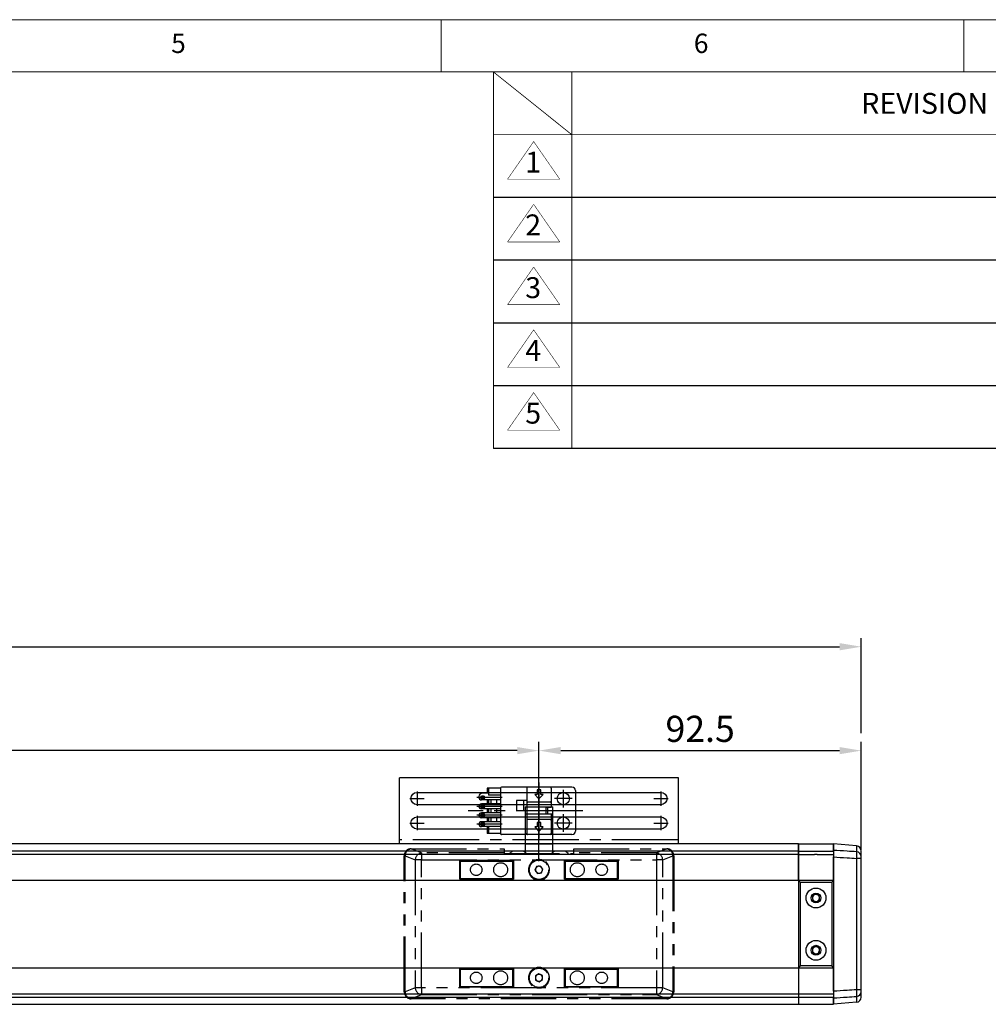
# Model space of a CAD drawing. Units: millimetres. Extents: x 10 to 1210, y 20 to 851.
# Drawn here: x 654 to 932, y 569 to 851 of the extents above; entities that cross this region are included whole.
import ezdxf
from ezdxf.enums import TextEntityAlignment as Align

# ---------------------------------------------------------------- set-up
doc = ezdxf.new("R2010")
doc.units = ezdxf.units.MM
doc.header["$PDSIZE"] = -1
doc.linetypes.add('CENTER2', pattern=[28.575, 19.05, -3.175, 3.175, -3.175])
doc.linetypes.add('PHANTOM2', pattern=[31.75, 15.875, -3.175, 3.175, -3.175, 3.175, -3.175])
for name, color, linetype in [('1', 3, 'CENTER2'), ('2', 5, 'CENTER2'), ('3', 6, 'PHANTOM2'), ('표제란', 4, 'Continuous')]:
    doc.layers.add(name, color=color, linetype=linetype)
doc.styles.get("Standard").update_dxf_attribs({"font": 'romans.shx', "bigfont": 'whgtxt.shx'})
doc.dimstyles.new('A3', dxfattribs={"dimscale": 2.5, "dimtxt": 3, "dimasz": 2.5, "dimexe": 1, "dimexo": 1, "dimgap": 1, "dimtad": 1, "dimdec": 4, "dimdsep": 46, "dimtxsty": 'Standard', "dimcen": 0, "dimclrd": 4, "dimclre": 4, "dimclrt": 9, "dimazin": 2, "dimtfac": 1, "dimtdec": 4, "dimtmove": 0, "dimatfit": 3, "dimfxl": 1, "dimtolj": 1, "dimarcsym": 0})

# ---------------------------------------------------------------- blocks, each defined once
blk = doc.blocks.new('표제란2')
at = {"linetype": 'Continuous', "lineweight": 0}
blk.add_line((410, 297), (10, 297), dxfattribs=at)
at = {"layer": '표제란', "linetype": 'Continuous', "lineweight": 0}
for p, q in [((265, 292), (265, 297)), ((315, 297), (315, 292)), ((405, 292), (15, 292))]:
    blk.add_line(p, q, dxfattribs=at)
at = {"layer": '표제란', "linetype": 'Continuous', "lineweight": 0, "char_height": 1.852, "attachment_point": 1}
for s, insert in [('5', (239.167, 295.668)), ('6', (289.167, 295.668))]:
    blk.add_mtext(s, dxfattribs=dict(at, insert=insert))
blk = doc.blocks.new('리비전')
for p, q in [((415, 280), (280, 280)), ((415, 274), (280, 274)), ((415, 268), (280, 268)), ((415, 262), (280, 262)), ((415, 256), (280, 256))]:
    blk.add_line(p, q)
at = {"const_width": 0.08}
for points in [[(280, 292), (415, 292)], [(280, 256), (280, 292)], [(415, 292), (415, 256)]]:
    blk.add_lwpolyline(points, dxfattribs=at)
at = {"layer": '표제란'}
for points, const_width in [([(280, 292), (287.5, 286)], 0.08), ([(287.5, 292), (287.5, 256)], 0.08), ([(355, 256), (355, 292)], 0.08), ([(370, 256), (370, 292)], 0.08), ([(385, 256), (385, 292)], 0.08), ([(400, 256), (400, 292)], 0.08), ([(415, 286), (280, 286)], 0.08), ([(281.344, 263.749), (286.344, 263.749)], 0.05)]:
    blk.add_lwpolyline(points, dxfattribs=dict(at, const_width=const_width))
for s, p in [('REVISION', (321.25, 289)), ('DATE', (362.5, 289)), ('DSGN', (377.5, 289)), ('CHKD', (392.5, 289)), ('APPD', (407.5, 289))]:
    blk.add_text(s, height=2, dxfattribs=at).set_placement(p, align=Align.MIDDLE_CENTER)
blk = doc.blocks.new('A$C508A31F9')
for p, q in [((1.37, 29.79), (1.37, 9.59)), ((2.37, 30.79), (13.97, 30.79)), ((4.67, 29.8), (4.67, 24.8)), ((11.67, 29.8), (11.67, 24.8)), ((14.97, 29.79), (14.97, 9.59)), ((2.17, 27.3), (7.17, 27.3)), ((9.17, 27.3), (14.17, 27.3)), ((1.67, 23.79), (7.17, 23.79)), ((5.67, 23.49), (5.67, 17.14)), ((7.17, 23.79), (7.17, 22.29)), ((7.17, 22.79), (9.17, 22.79)), ((9.17, 23.79), (14.67, 23.79)), ((9.17, 23.79), (9.17, 22.29)), ((10.67, 23.49), (10.67, 17.14)), ((0, 20.32), (5.67, 20.32)), ((2.17, 20.82), (2.17, 19.82)), ((3.47, 20.82), (2.17, 20.82)), ((2.17, 19.82), (3.47, 19.82)), ((4.77, 20.32), (3.47, 21.52)), ((3.47, 21.52), (3.47, 20.82)), ((3.47, 19.12), (4.77, 20.32)), ((3.47, 19.82), (3.47, 19.12)), ((7.17, 22.29), (9.17, 22.29)), ((10.67, 20.32), (16.11, 20.32)), ((12.77, 20.82), (11.47, 20.82)), ((11.47, 20.82), (11.47, 19.82)), ((11.47, 19.82), (12.77, 19.82)), ((14.07, 20.32), (12.77, 21.52)), ((12.77, 21.52), (12.77, 20.82)), ((12.77, 19.12), (14.07, 20.32)), ((12.77, 19.82), (12.77, 19.12)), ((1.67, 16.84), (14.67, 16.84)), ((5.17, 16.84), (5.17, 13.84)), ((5.17, 15.84), (8.17, 15.84)), ((8.17, 16.84), (8.17, 13.84)), ((5.17, 13.84), (8.17, 13.84)), ((1.67, 9.29), (1.67, 5.49)), ((1.67, 9.29), (14.67, 9.29)), ((3.66, 9.29), (3.66, 5.79)), ((4.36, 9.79), (4.36, 2.51)), ((5.06, 9.29), (5.06, 3.79)), ((6.2, 9.29), (6.2, 3.79)), ((6.9, 9.79), (6.9, 2.45)), ((7.6, 9.29), (7.6, 3.79)), ((8.74, 9.29), (8.74, 3.79)), ((9.44, 9.79), (9.44, 2.45)), ((10.14, 9.29), (10.14, 3.79)), ((11.28, 9.29), (11.28, 3.79)), ((11.98, 9.79), (11.98, 2.45)), ((12.68, 9.29), (12.68, 3.79)), ((14.67, 9.29), (14.67, 5.49)), ((1.67, 5.79), (3.66, 5.79)), ((3.12, 5.79), (3.12, 4.06)), ((5.06, 8.09), (6.2, 8.09)), ((5.06, 6.49), (6.2, 6.49)), ((5.06, 5.79), (6.2, 5.79)), ((7.6, 8.09), (8.74, 8.09)), ((7.6, 6.49), (8.74, 6.49)), ((7.6, 5.79), (8.74, 5.79)), ((10.14, 8.09), (11.28, 8.09)), ((10.14, 6.49), (11.28, 6.49)), ((10.14, 5.79), (11.28, 5.79)), ((12.68, 5.79), (14.67, 5.79)), ((1.67, 5.49), (3.12, 5.49)), ((3.96, 4.39), (3.96, 3.89)), ((4.09, 3.09), (4.36, 3.09)), ((4.76, 4.39), (4.76, 3.89)), ((5.06, 5.49), (6.2, 5.49)), ((6.5, 4.39), (6.5, 3.89)), ((7.3, 4.39), (7.3, 3.89)), ((7.6, 5.49), (8.74, 5.49)), ((9.04, 4.39), (9.04, 3.89)), ((9.84, 4.39), (9.84, 3.89)), ((10.14, 5.49), (11.28, 5.49)), ((11.58, 4.39), (11.58, 3.89)), ((12.38, 4.39), (12.38, 3.89)), ((12.68, 5.49), (14.67, 5.49))]:
    blk.add_line(p, q)
for centre in [(4.67, 27.3), (11.67, 27.3)]:
    blk.add_circle(centre, 1.75)
for centre, radius, start, end in [((2.37, 29.79), 1, 90, 180), ((13.97, 29.79), 1, 0, 90), ((1.67, 23.49), 0.3, 90, 180), ((5.37, 23.49), 0.3, 0, 90), ((10.97, 23.49), 0.3, 90, 180), ((14.67, 23.49), 0.3, 0, 90), ((1.67, 17.14), 0.3, 180, 270), ((5.37, 17.14), 0.3, 270, 0), ((10.97, 17.14), 0.3, 180, 270), ((14.67, 17.14), 0.3, 270, 0), ((1.67, 9.59), 0.3, 180, 270), ((14.67, 9.59), 0.3, 270, 0), ((4.09, 4.06), 0.97, 180, 270), ((4.36, 4.39), 0.4, 0, 180), ((4.36, 3.89), 0.4, 180, 0), ((4.36, 3.79), 0.7, 270, 0), ((6.9, 3.79), 0.7, 180, 0), ((6.9, 4.39), 0.4, 0, 180), ((6.9, 3.89), 0.4, 180, 0), ((9.44, 3.79), 0.7, 180, 0), ((9.44, 4.39), 0.4, 0, 180), ((9.44, 3.89), 0.4, 180, 0), ((11.98, 3.79), 0.7, 180, 0), ((11.98, 4.39), 0.4, 0, 180), ((11.98, 3.89), 0.4, 180, 0)]:
    blk.add_arc(centre, radius, start, end)
for p in [(13.11, 28.29), (10.22, 26.31), (14.67, 23.79), (14.67, 16.84), (14.67, 9.29), (11.98, 3.09)]:
    blk.add_point(p)
at = {"layer": '1'}
for p, q in [((8.17, 32.87), (8.17, 0)), ((5.67, 20.32), (10.67, 20.32))]:
    blk.add_line(p, q, dxfattribs=at)
blk = doc.blocks.new('A$C667E6C74')
for p, q in [((19, 80), (0, 80)), ((0, 0), (0, 80)), ((19, 0), (19, 80)), ((4.25, 75), (4.25, 5)), ((7.75, 5), (7.75, 75)), ((11.25, 75), (11.25, 5)), ((14.75, 5), (14.75, 75)), ((19, 0), (0, 0))]:
    blk.add_line(p, q)
for centre, start, end in [((6, 75), 0, 180), ((13, 75), 0, 180), ((6, 5), 180, 0), ((13, 5), 180, 0)]:
    blk.add_arc(centre, 1.75, start, end)
at = {"layer": '1'}
for p, q in [((6, 77.04), (6, 72.96)), ((13, 77.04), (13, 72.96)), ((3.96, 75), (8.04, 75)), ((10.96, 75), (15.04, 75)), ((6, 7.04), (6, 2.96)), ((13, 7.04), (13, 2.96)), ((3.96, 5), (8.04, 5)), ((10.96, 5), (15.04, 5))]:
    blk.add_line(p, q, dxfattribs=at)
at = {"layer": '2'}
blk.add_line((17.8, 0), (17.8, 80), dxfattribs=at)
blk = doc.blocks.new('*D18')
at = {"color": 4, "lineweight": -2, "transparency": 16777216}
for p, q in [((283.56, 646.34), (283.56, 673.64)), ((895.56, 646.34), (895.56, 673.64)), ((289.81, 671.14), (889.31, 671.14))]:
    blk.add_line(p, q, dxfattribs=at)
at = {"color": 4, "transparency": 16777216}
for points in [[(289.81, 672.19), (289.81, 670.1), (283.56, 671.14)], [(889.31, 672.19), (889.31, 670.1), (895.56, 671.14)]]:
    blk.add_solid(points, dxfattribs=at)
at = {"layer": 'Defpoints', "color": 0, "transparency": 16777216}
for p in [(895.56, 671.14), (283.56, 643.84), (895.56, 643.84)]:
    blk.add_point(p, dxfattribs=at)
at = {"color": 9, "transparency": 16777216, "insert": (589.56, 677.39), "char_height": 7.5, "attachment_point": 5}
blk.add_mtext('\\A1;L=612', dxfattribs=at)
blk = doc.blocks.new('*D17')
at = {"color": 4, "lineweight": -2, "transparency": 16777216}
for p, q in [((803.06, 609.68), (803.06, 643.84)), ((809.31, 641.34), (889.31, 641.34)), ((895.56, 612.93), (895.56, 643.84))]:
    blk.add_line(p, q, dxfattribs=at)
at = {"color": 4, "transparency": 16777216}
for points in [[(809.31, 642.38), (809.31, 640.3), (803.06, 641.34)], [(889.31, 642.38), (889.31, 640.3), (895.56, 641.34)]]:
    blk.add_solid(points, dxfattribs=at)
at = {"layer": 'Defpoints', "color": 0, "transparency": 16777216}
for p in [(895.56, 641.34), (895.56, 610.43), (803.06, 607.18)]:
    blk.add_point(p, dxfattribs=at)
at = {"color": 9, "transparency": 16777216, "insert": (849.31, 647.59), "char_height": 7.5, "attachment_point": 5}
blk.add_mtext('\\A1;92.5', dxfattribs=at)
blk = doc.blocks.new('*D16')
at = {"color": 4, "lineweight": -2, "transparency": 16777216}
for p, q in [((403.06, 613.28), (403.06, 643.84)), ((796.81, 641.34), (409.31, 641.34)), ((803.06, 609.68), (803.06, 643.84))]:
    blk.add_line(p, q, dxfattribs=at)
at = {"color": 4, "transparency": 16777216}
for points in [[(409.31, 642.38), (409.31, 640.3), (403.06, 641.34)], [(796.81, 642.38), (796.81, 640.3), (803.06, 641.34)]]:
    blk.add_solid(points, dxfattribs=at)
at = {"layer": 'Defpoints', "color": 0, "transparency": 16777216}
for p in [(403.06, 641.34), (403.06, 610.78), (803.06, 607.18)]:
    blk.add_point(p, dxfattribs=at)
at = {"color": 9, "transparency": 16777216, "insert": (603.06, 647.59), "char_height": 7.5, "attachment_point": 5}
blk.add_mtext('\\A1;STROKE=400', dxfattribs=at)

msp = doc.modelspace()

# ---------------------------------------------------------------- linework, layer by layer
for p, q in [((877.55759, 614.57729), (407.05759, 614.57729)), ((877.55759, 612.50192), (877.55759, 614.57729)), ((877.55759, 614.57729), (887.55758, 614.57729)), ((877.55759, 614.57729), (877.55759, 612.50192)), ((894.18831, 613.99718), (887.55758, 614.57729)), ((887.55758, 612.74093), (887.55758, 614.57729)), ((887.55758, 614.57729), (887.55758, 612.50192)), ((894.18831, 613.99718), (894.18831, 612.32624)), ((877.55759, 612.50192), (441.25778, 612.50192)), ((877.55759, 611.55878), (441.6988, 611.55878)), ((877.55759, 611.55878), (877.55759, 612.50192)), ((877.55759, 612.50192), (887.55758, 612.50192)), ((877.55759, 612.50192), (877.55759, 611.55878)), ((877.55759, 604.07729), (877.55759, 611.55878)), ((877.55759, 611.55878), (882.17329, 611.55878)), ((877.55759, 611.55878), (877.55759, 604.07728)), ((882.17329, 611.55878), (882.17335, 611.55878)), ((882.94182, 611.55878), (882.94188, 611.55878)), ((882.94189, 611.55878), (887.55758, 611.55878)), ((887.55758, 612.50192), (887.55758, 611.55878)), ((887.55758, 611.55878), (887.55758, 604.07728)), ((887.55758, 604.07728), (887.55758, 610.84878)), ((894.18831, 610.42653), (894.18831, 572.72804)), ((895.55758, 610.42653), (894.18831, 610.42653)), ((895.55758, 610.90146), (895.55758, 612.50288)), ((895.55758, 572.72804), (895.55758, 610.42653)), ((877.55759, 604.07729), (441.72903, 604.07729)), ((877.55759, 604.07728), (878.05758, 603.57728)), ((877.55759, 604.07728), (877.55759, 579.07728)), ((887.55758, 604.07728), (877.55759, 604.07728)), ((878.05758, 603.57728), (887.05759, 603.57728)), ((878.05758, 603.57728), (878.05758, 579.57728)), ((887.05759, 603.57728), (887.55758, 604.07728)), ((887.05759, 603.57728), (887.05759, 579.57728)), ((887.55758, 604.07728), (887.55758, 579.07728)), ((882.36718, 600.21617), (881.47607, 599.48183)), ((881.47607, 599.48183), (881.66648, 598.34294)), ((883.44869, 599.81162), (882.36718, 600.21617)), ((883.6391, 598.67273), (883.44869, 599.81162)), ((881.66648, 598.34294), (882.74799, 597.93839)), ((882.74799, 597.93839), (883.6391, 598.67273)), ((881.57818, 584.68891), (881.5382, 583.5349)), ((882.59757, 585.23129), (881.57818, 584.68891)), ((883.57697, 584.61965), (882.59757, 585.23129)), ((883.53699, 583.46565), (883.57697, 584.61965)), ((881.5382, 583.5349), (882.51759, 582.92327)), ((882.51759, 582.92327), (883.53699, 583.46565)), ((441.72903, 579.07728), (877.55759, 579.07728)), ((878.05758, 579.57728), (877.55759, 579.07728)), ((877.55759, 579.07728), (887.55758, 579.07728)), ((877.55759, 579.07728), (877.55759, 571.59579)), ((877.55759, 579.07728), (877.55759, 571.59579)), ((887.05759, 579.57728), (878.05758, 579.57728)), ((887.55758, 579.07728), (887.05759, 579.57728)), ((887.55758, 572.30578), (887.55758, 579.07728)), ((887.55758, 579.07728), (887.55758, 571.59579)), ((441.06369, 570.65265), (877.55759, 570.65265)), ((441.65295, 571.59579), (877.55759, 571.59579)), ((877.55759, 571.59579), (877.55759, 570.65265)), ((877.55759, 571.59579), (882.17321, 571.59579)), ((877.55759, 571.59579), (877.55759, 570.65265)), ((877.55759, 570.65265), (877.55759, 568.57728)), ((877.55759, 570.65265), (887.55758, 570.65265)), ((877.55759, 570.65265), (877.55759, 568.57728)), ((882.94196, 571.59579), (887.55758, 571.59579)), ((887.55758, 571.59579), (887.55758, 570.65265)), ((887.55758, 570.65265), (887.55758, 568.57728)), ((895.55758, 572.72804), (894.18831, 572.72804)), ((894.18831, 570.82833), (894.18831, 569.15739)), ((895.55758, 570.65168), (895.55758, 572.25311)), ((335.55758, 568.57728), (877.55759, 568.57728)), ((877.55759, 568.57728), (887.55758, 568.57728)), ((887.55758, 568.57728), (887.55758, 570.41363)), ((894.18831, 569.15739), (887.55758, 568.57728))]:
    msp.add_line(p, q)
for centre, radius in [((882.55759, 599.07728), 2.85), ((882.55759, 599.07728), 1.425), ((882.55759, 584.07728), 2.85), ((882.55759, 584.07728), 1.425)]:
    msp.add_circle(centre, radius)
for centre, radius, start, end in [((894.05759, 612.50288), 1.5, 0, 85), ((894.09882, 610.86988), 1.4591, 1.2400214, 86.4835618), ((882.55759, 599.07728), 1, 129.4912076, 189.4912076), ((882.55759, 599.07728), 1, 189.4912076, 249.4912076), ((882.55759, 599.07728), 1, 69.4912076, 129.4912076), ((882.55759, 599.07728), 1, 9.4912076, 69.4912076), ((882.55759, 599.07728), 1, 309.4912076, 9.4912076), ((882.55759, 599.07728), 1, 249.4912076, 309.4912076), ((882.55759, 584.07728), 1, 118.0154648, 178.0154648), ((882.55759, 584.07728), 1, 58.0154648, 118.0154648), ((882.55759, 584.07728), 1, 358.0154648, 58.0154648), ((882.55759, 584.07728), 1, 178.0154648, 238.0154648), ((882.55759, 584.07728), 1, 238.0154648, 298.0154648), ((882.55759, 584.07728), 1, 298.0154648, 358.0154648), ((894.09882, 572.28469), 1.4591, 273.5164382, 358.7599786), ((894.05759, 570.65169), 1.5, 275, 0)]:
    msp.add_arc(centre, radius, start, end)
for points in [[(882.94183, 611.55878), (882.17334, 611.55878)], [(882.17321, 571.59579), (882.94196, 571.59579)]]:
    msp.add_open_spline(points, degree=1)
for points, knots in [([(894.18831, 612.32624), (893.2826, 612.38318), (891.07241, 612.52214), (888.86212, 612.65973), (887.55758, 612.74093)], [0, 0, 0, 0, 0.409789108, 1, 1, 1, 1]), ([(887.55758, 612.74093), (887.55758, 612.64985), (887.55758, 612.46769), (887.55758, 611.95498), (887.55758, 611.39149), (887.55758, 611.0085), (887.55758, 610.84878)], [0, 0, 0, 0, 0.269400372, 0.538830252, 0.807668959, 1, 1, 1, 1]), ([(887.55758, 610.84878), (888.86212, 610.76609), (891.0724, 610.62598), (893.2826, 610.4845), (894.18831, 610.42653)], [0, 0, 0, 0, 0.590212156, 1, 1, 1, 1]), ([(894.18831, 612.32624), (894.19549, 612.26329), (894.21221, 612.11654), (894.22192, 611.69096), (894.21604, 611.09824), (894.19755, 610.65035), (894.18831, 610.42653)], [0, 0, 0, 0, 0.200045725, 0.466367297, 0.733332806, 1, 1, 1, 1]), ([(895.55758, 610.42653), (895.55758, 610.48262), (895.55758, 610.5948), (895.55758, 610.74319), (895.55758, 610.84946), (895.55758, 610.88584), (895.55758, 610.90146)], [0, 0, 0, 0, 0.266789025, 0.533607328, 0.799825, 1, 1, 1, 1]), ([(894.18831, 572.72804), (893.2826, 572.67006), (891.0724, 572.52859), (888.86212, 572.38848), (887.55758, 572.30578)], [0, 0, 0, 0, 0.409787844, 1, 1, 1, 1]), ([(887.55758, 572.30578), (887.55758, 572.08144), (887.55758, 571.63273), (887.55758, 571.0391), (887.55758, 570.61996), (887.55758, 570.47436), (887.55758, 570.41363)], [0, 0, 0, 0, 0.269400297, 0.538830163, 0.807668356, 1, 1, 1, 1]), ([(887.55758, 570.41363), (888.86212, 570.49484), (891.07241, 570.63242), (893.2826, 570.77138), (894.18831, 570.82833)], [0, 0, 0, 0, 0.590210892, 1, 1, 1, 1]), ([(894.18831, 572.72804), (894.19549, 572.56054), (894.21221, 572.17004), (894.22192, 571.6031), (894.21604, 571.09593), (894.19755, 570.9175), (894.18831, 570.82833)], [0, 0, 0, 0, 0.200045272, 0.4663671045, 0.733332267, 1, 1, 1, 1]), ([(895.55758, 572.25311), (895.55758, 572.27524), (895.55758, 572.31951), (895.55758, 572.44627), (895.55758, 572.58824), (895.55758, 572.68606), (895.55758, 572.72804)], [0, 0, 0, 0, 0.266789696, 0.533610115, 0.799825345, 1, 1, 1, 1])]:
    msp.add_open_spline(points, degree=3, knots=knots)
at = {"layer": '3'}
for p, q in [((799.05758, 625.17728), (799.05758, 623.24068)), ((799.05758, 625.17728), (807.05759, 625.17728)), ((807.05759, 623.24068), (807.05759, 625.17728)), ((799.05758, 623.24068), (799.05758, 612.18314)), ((799.05758, 623.24068), (807.05759, 623.24068)), ((807.05759, 612.18314), (807.05759, 623.24068)), ((766.38615, 613.21239), (766.38615, 613.16948)), ((766.38615, 613.16948), (793.05759, 613.16948)), ((769.31054, 612.01159), (766.38615, 613.16948)), ((793.05759, 613.21239), (793.05759, 613.16948)), ((793.05759, 613.16948), (793.05759, 612.01159)), ((799.05758, 614.57729), (807.05759, 614.57729)), ((813.05758, 613.16948), (813.05758, 613.21239)), ((813.05758, 612.01159), (813.05758, 613.16948)), ((813.05758, 613.16948), (839.72903, 613.16948)), ((839.72903, 613.16948), (836.80462, 612.01159)), ((839.72903, 613.21239), (839.72903, 613.16948)), ((764.62026, 611.21239), (764.38614, 611.21239)), ((764.62026, 572.14217), (764.62026, 611.21239)), ((764.62026, 611.21239), (767.54465, 610.05449)), ((767.54465, 610.05449), (767.54465, 573.30007)), ((769.31054, 610.05449), (767.54465, 610.05449)), ((793.05759, 612.01159), (769.31054, 612.01159)), ((769.31054, 612.01159), (769.31054, 610.05449)), ((769.31054, 573.30007), (769.31054, 610.05449)), ((769.31054, 610.05449), (802.20809, 610.05449)), ((795.5798, 612.50192), (793.05759, 612.50192)), ((793.05759, 612.01159), (793.05759, 611.78654)), ((793.05759, 611.78654), (813.05758, 611.78654)), ((798.48259, 612.52728), (795.63258, 612.52728)), ((799.05758, 612.50192), (798.53537, 612.50192)), ((803.90709, 610.05449), (836.80462, 610.05449)), ((807.57981, 612.50192), (807.05759, 612.50192)), ((810.48259, 612.52728), (807.63259, 612.52728)), ((813.05758, 612.50192), (810.53537, 612.50192)), ((813.05758, 611.78654), (813.05758, 612.01159)), ((836.80462, 612.01159), (813.05758, 612.01159)), ((836.80462, 612.01159), (836.80462, 610.05449)), ((836.80462, 610.05449), (836.80462, 573.30007)), ((838.57052, 610.05449), (836.80462, 610.05449)), ((838.57052, 610.05449), (841.49492, 611.21239)), ((838.57052, 573.30007), (838.57052, 610.05449)), ((841.72903, 611.21239), (841.49492, 611.21239)), ((841.49492, 611.21239), (841.49492, 572.14217)), ((780.35758, 604.47728), (780.35758, 609.87728)), ((780.35758, 609.87728), (795.75759, 609.87728)), ((780.55758, 604.67728), (780.55758, 609.67728)), ((780.55758, 609.67728), (795.55758, 609.67728)), ((794.05759, 609.87728), (794.05759, 609.67728)), ((795.55758, 609.67728), (795.75759, 609.67728)), ((795.55758, 604.67728), (795.55758, 609.67728)), ((795.75759, 609.87728), (795.75759, 604.47728)), ((802.35383, 608.09273), (801.9129, 607.02553)), ((803.4985, 608.24448), (802.35383, 608.09273)), ((804.20227, 607.32903), (803.4985, 608.24448)), ((803.76134, 606.26183), (804.20227, 607.32903)), ((810.35758, 609.87728), (825.75759, 609.87728)), ((810.35758, 604.47728), (810.35758, 609.87728)), ((810.35758, 609.67728), (810.55758, 609.67728)), ((810.55758, 609.67728), (825.55759, 609.67728)), ((810.55758, 609.67728), (810.55758, 604.67728)), ((812.05758, 609.87728), (812.05758, 609.67728)), ((825.55759, 604.67728), (825.55759, 609.67728)), ((825.75759, 609.87728), (825.75759, 604.47728)), ((795.75759, 604.47728), (780.35758, 604.47728)), ((780.55758, 604.47728), (780.55758, 604.67728)), ((780.55758, 604.67728), (795.55758, 604.67728)), ((795.75759, 604.67728), (795.55758, 604.67728)), ((801.9129, 607.02553), (802.61667, 606.11008)), ((802.61667, 606.11008), (803.76134, 606.26183)), ((810.55758, 604.67728), (810.35758, 604.67728)), ((825.75759, 604.47728), (810.35758, 604.47728)), ((810.55758, 604.67728), (825.55759, 604.67728)), ((825.55759, 604.47728), (825.55759, 604.67728)), ((780.35758, 578.87728), (795.75759, 578.87728)), ((780.35758, 573.47728), (780.35758, 578.87728)), ((780.55758, 578.67728), (780.55758, 578.87728)), ((780.55758, 573.67728), (780.55758, 578.67728)), ((780.55758, 578.67728), (795.55758, 578.67728)), ((795.55758, 578.67728), (795.75759, 578.67728)), ((795.55758, 573.67728), (795.55758, 578.67728)), ((795.75759, 578.87728), (795.75759, 573.47728)), ((802.99398, 577.33023), (802.0273, 576.69867)), ((802.0273, 576.69867), (802.09091, 575.54572)), ((804.02426, 576.80884), (802.99398, 577.33023)), ((804.08787, 575.65589), (804.02426, 576.80884)), ((810.35758, 578.87728), (825.75759, 578.87728)), ((810.35758, 573.47728), (810.35758, 578.87728)), ((810.35758, 578.67728), (810.55758, 578.67728)), ((810.55758, 578.67728), (810.55758, 573.67728)), ((810.55758, 578.67728), (825.55759, 578.67728)), ((825.55759, 578.67728), (825.55759, 578.87728)), ((825.55759, 573.67728), (825.55759, 578.67728)), ((825.75759, 578.87728), (825.75759, 573.47728)), ((795.75759, 573.47728), (780.35758, 573.47728)), ((780.55758, 573.67728), (795.55758, 573.67728)), ((795.75759, 573.67728), (795.55758, 573.67728)), ((802.09091, 575.54572), (803.12119, 575.02433)), ((803.12119, 575.02433), (804.08787, 575.65589)), ((810.55758, 573.67728), (810.35758, 573.67728)), ((825.75759, 573.47728), (810.35758, 573.47728)), ((810.55758, 573.67728), (825.55759, 573.67728)), ((764.62026, 572.14217), (764.38614, 572.14217)), ((767.54465, 573.30007), (764.62026, 572.14217)), ((766.38615, 570.18507), (769.31054, 571.34297)), ((769.31054, 573.30007), (767.54465, 573.30007)), ((769.31054, 573.30007), (769.31054, 571.34297)), ((802.20809, 573.30007), (769.31054, 573.30007)), ((769.31054, 571.34297), (836.80462, 571.34297)), ((836.80462, 573.30007), (803.90709, 573.30007)), ((836.80462, 573.30007), (836.80462, 571.34297)), ((838.57052, 573.30007), (836.80462, 573.30007)), ((836.80462, 571.34297), (839.72903, 570.18507)), ((841.49492, 572.14217), (838.57052, 573.30007)), ((841.72903, 572.14217), (841.49492, 572.14217)), ((766.38615, 570.18507), (766.38615, 570.14217)), ((839.72903, 570.18507), (766.38615, 570.18507)), ((839.72903, 570.18507), (839.72903, 570.14217))]:
    msp.add_line(p, q, dxfattribs=at)
for centre, radius in [((785.05759, 607.17728), 1.65), ((792.05759, 607.17728), 2), ((803.05759, 607.17728), 2.77), ((814.05759, 607.17728), 2), ((821.05759, 607.17728), 1.65), ((785.05759, 576.17728), 1.65), ((792.05759, 576.17728), 2), ((803.05759, 576.17728), 2.77), ((814.05759, 576.17728), 2), ((821.05759, 576.17728), 1.65)]:
    msp.add_circle(centre, radius, dxfattribs=at)
for centre, radius, start, end in [((766.38615, 611.21239), 2, 90, 180), ((766.72811, 611.0857), 2.11166, 99.3196164, 176.5604351), ((839.72903, 611.21239), 2, 0, 90), ((839.38705, 611.08569), 2.11167, 3.4398092, 80.6801393), ((769.65253, 609.92778), 2.11168, 99.320105, 176.5599465), ((797.05759, 609.4939), 3.35142, 115.1628995, 136.8366708), ((797.05759, 609.4939), 3.35142, 43.1633292, 64.8371005), ((803.05759, 607.17728), 3, 106.4493157, 73.5506843), ((809.05759, 609.4939), 3.35142, 115.1628995, 136.8366708), ((809.05759, 609.4939), 3.35142, 43.1633292, 64.8371005), ((836.46264, 609.92778), 2.11169, 3.4401591, 80.6800298), ((803.05759, 607.17728), 1, 157.5517192, 217.5517192), ((803.05759, 607.17728), 1, 97.5517192, 157.5517192), ((803.05759, 607.17728), 1, 37.5517192, 97.5517192), ((803.05759, 607.17728), 1, 337.5517192, 37.5517192), ((803.05759, 607.17728), 1, 217.5517192, 277.5517192), ((803.05759, 607.17728), 1, 277.5517192, 337.5517192), ((803.05759, 576.17728), 3, 286.4493157, 253.5506843), ((803.05759, 576.17728), 1, 123.1576196, 183.1576196), ((803.05759, 576.17728), 1, 63.1576196, 123.1576196), ((803.05759, 576.17728), 1, 3.1576196, 63.1576196), ((803.05759, 576.17728), 1, 303.1576196, 3.1576196), ((803.05759, 576.17728), 1, 183.1576196, 243.1576196), ((803.05759, 576.17728), 1, 243.1576196, 303.1576196), ((766.38615, 572.14217), 2, 180, 270), ((766.72812, 572.26886), 2.11166, 183.4395631, 260.6803311), ((769.65253, 573.42678), 2.11169, 183.4400517, 260.6798425), ((836.46264, 573.42678), 2.11169, 279.3200227, 356.5598426), ((839.38705, 572.26887), 2.11168, 279.3199132, 356.5601926), ((839.72903, 572.14217), 2, 270, 0)]:
    msp.add_arc(centre, radius, start, end, dxfattribs=at)
for points in [[(766.38615, 613.21239), (793.05759, 613.21239)], [(813.05758, 613.21239), (839.72903, 613.21239)], [(764.38614, 572.14217), (764.38614, 611.21239)], [(841.72903, 611.21239), (841.72903, 572.14217)], [(839.72903, 570.14217), (766.38615, 570.14217)]]:
    msp.add_open_spline(points, degree=1, dxfattribs=at)
for points, knots in [([(802.20809, 610.05449), (802.50187, 610.11553), (803.06881, 610.23331), (803.63453, 610.11264), (803.90709, 610.05449)], [0, 0, 0, 0, 0.518191489, 1, 1, 1, 1]), ([(803.90709, 573.30007), (803.61331, 573.23903), (803.04637, 573.12124), (802.48065, 573.24192), (802.20809, 573.30007)], [0, 0, 0, 0, 0.518200079, 1, 1, 1, 1])]:
    msp.add_open_spline(points, degree=3, knots=knots, dxfattribs=at)
at = {"layer": '표제란', "const_width": 0.15}
for points in [[(801.53321, 816.04611), (794.03321, 805.24611)], [(809.03321, 805.24611), (801.53321, 816.04611)], [(794.03321, 805.24611), (809.03321, 805.24611)], [(801.53321, 798.04611), (794.03321, 787.24611)], [(809.03321, 787.24611), (801.53321, 798.04611)], [(794.03321, 787.24611), (809.03321, 787.24611)], [(801.53321, 780.04611), (794.03321, 769.24611)], [(809.03321, 769.24611), (801.53321, 780.04611)], [(794.03321, 769.24611), (809.03321, 769.24611)], [(801.53321, 762.04611), (794.03321, 751.24611)], [(809.03321, 751.24611), (801.53321, 762.04611)], [(801.53321, 744.04611), (794.03321, 733.24611)], [(809.03321, 733.24611), (801.53321, 744.04611)], [(794.03321, 733.24611), (809.03321, 733.24611)]]:
    msp.add_lwpolyline(points, dxfattribs=at)

# ---------------------------------------------------------------- block references
at = {"xscale": 3, "yscale": 3, "zscale": 3}
for name, p in [('표제란2', (-20, -40)), ('리비전', (-50, -40))]:
    msp.add_blockref(name, p, dxfattribs=at)
at = {"xscale": -1, "rotation": 90}
msp.add_blockref('A$C667E6C74', (843.05758, 633.57729), dxfattribs=at)
at = {"rotation": 270}
msp.add_blockref('A$C508A31F9', (782.73981, 632.24272), dxfattribs=at)

# ---------------------------------------------------------------- texts
at = {"layer": '표제란'}
for s, p in [('1', (801.3953, 809.36151)), ('2', (801.3953, 791.36151)), ('3', (801.3953, 773.36151)), ('4', (801.3953, 755.36151)), ('5', (801.3953, 737.36151))]:
    msp.add_text(s, height=6, dxfattribs=at).set_placement(p, align=Align.MIDDLE)

# ---------------------------------------------------------------- dimensions: what is measured, and where the dimension line sits
dim = msp.add_linear_dim(base=(895.55758, 671.14497), p1=(283.55758, 643.83998), p2=(895.55758, 643.83998), text='L=<>', dimstyle='A3')
dim.commit()
dim.dimension.update_dxf_attribs({"geometry": '*D18', "text_midpoint": (589.55758, 677.39497)})
dim = msp.add_linear_dim(base=(403.05759, 641.33998), p1=(803.05759, 607.17728), p2=(403.05759, 610.77728), angle=180, text='STROKE=<>', dimstyle='A3')
dim.commit()
dim.dimension.update_dxf_attribs({"geometry": '*D16', "text_midpoint": (603.05759, 647.58998)})
dim = msp.add_linear_dim(base=(895.55758, 641.33998), p1=(803.05759, 607.17728), p2=(895.55758, 610.42653), dimstyle='A3')
dim.commit()
dim.dimension.update_dxf_attribs({"geometry": '*D17', "text_midpoint": (849.30758, 647.58998)})

doc.saveas('drawing.dxf')
